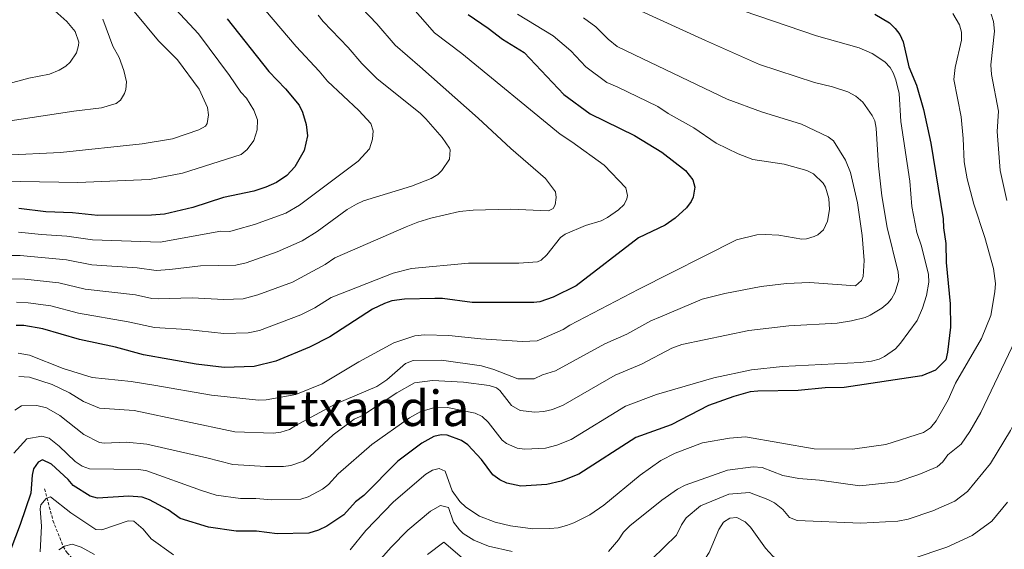
# Model space of a CAD drawing. Units: metres. Extents: x 640628 to 645144, y 4731784 to 4734845.
# Drawn here: x 642351 to 642671, y 4732647 to 4732819 of the extents above; entities that cross this region are included whole.
import ezdxf
from ezdxf.enums import TextEntityAlignment as Align

# ---------------------------------------------------------------- set-up
doc = ezdxf.new("R2010")
doc.units = ezdxf.units.M
doc.header["$MEASUREMENT"] = 0
doc.linetypes.add('TRAZOSX2', pattern=[1.5, 1, -0.5])
for name, color, linetype, lineweight in [('Level 11', 142, 'Continuous', 13), ('Level 4', 36, 'Continuous', 30), ('Level 45', 19, 'Continuous', 0), ('Level 5', 36, 'Continuous', 0)]:
    doc.layers.add(name, color=color, linetype=linetype, lineweight=lineweight)
doc.styles.add('Arial', font='ARIAL.TTF', dxfattribs={"height": 0.2})

msp = doc.modelspace()

# ---------------------------------------------------------------- linework, layer by layer
at = {"layer": 'Level 11', "color": 142, "linetype": 'TRAZOSX2', "lineweight": 13}
msp.add_polyline3d([(642358.8, 4732666.62, 596.34), (642361.52, 4732656.34, 592.92), (642364.86, 4732647.84, 589.94), (642366.1, 4732645.84, 589.13), (642372.84, 4732639.11, 585.7), (642373.93, 4732637.28, 584.94), (642380.29, 4732622.22, 579.66), (642387.03, 4732606.3, 575.21), (642390.24, 4732599.85, 573.14), (642393.55, 4732594.26, 571.58), (642400.04, 4732583.78, 569.22), (642403.85, 4732575.67, 567.71), (642405.73, 4732568.56, 566.08), (642407.38, 4732564.95, 565.2), (642410.56, 4732561.09, 564.17), (642415.86, 4732556.01, 562.65), (642427.35, 4732546.98, 559.64), (642437.18, 4732539.57, 557.42), (642444.32, 4732532.86, 554.86), (642445.6, 4732531.38, 554.36), (642448.24, 4732527.28, 553.26), (642452.25, 4732521, 552.42)], dxfattribs=at)
at = {"layer": 'Level 4', "color": 36, "linetype": 'Continuous', "lineweight": 30}
for points in [[(642629.04, 4732821.15, 600.01), (642633.82, 4732818.31, 600.01), (642635.67, 4732816.52, 600.01), (642637.1, 4732814.47, 600.01), (642638.21, 4732812.09, 600.01), (642640.1, 4732803.96, 600.01), (642642.53, 4732798.05, 600.01), (642644.85, 4732790.07, 600.01), (642647.21, 4732779.18, 600.01), (642651.25, 4732754.47, 600.01), (642651.3, 4732751.55, 600.01), (642652.09, 4732746.53, 600.01), (642652.21, 4732740.27, 600.01), (642653.52, 4732726.88, 600.01), (642653.65, 4732719.21, 600.01), (642652.68, 4732711.13, 600.01), (642652.09, 4732708.68, 600.01), (642648.77, 4732705.23, 600.01), (642644.32, 4732703.38, 600.01), (642619.05, 4732699.67, 600.01), (642612.79, 4732699.55, 600.01), (642604.06, 4732698.68, 600.01), (642590.94, 4732698.47, 600.01), (642588.46, 4732698.16, 600.01), (642583.07, 4732696.65, 600.01), (642574.82, 4732693.73, 600.01), (642562.7, 4732687.45, 600.01), (642551.25, 4732683.32, 600.01), (642532.69, 4732671.45, 600.01), (642526.92, 4732669.19, 600.01), (642522.21, 4732668.02, 600.01), (642513.82, 4732667.52, 600.01), (642509.26, 4732668.54, 600.01), (642507, 4732669.6, 600.01), (642504.64, 4732671.21, 600.01), (642500.94, 4732676.24, 600.01), (642496.49, 4732680.91, 600.01), (642494.5, 4732682.36, 600.01), (642489.81, 4732684.13, 600.01), (642487.88, 4732684.23, 600.01), (642485.46, 4732683.69, 600.01), (642481.59, 4732681.55, 600.01), (642473.8, 4732675.62, 600.01), (642462.69, 4732664.51, 600.01), (642459.99, 4732662.46, 600.01), (642456.16, 4732658.2, 600.01), (642450.65, 4732654.48, 600.01), (642447.93, 4732653.16, 600.01), (642444.85, 4732652.2, 600.01), (642434.47, 4732652.03, 600.01), (642427.72, 4732652.83, 600.01), (642421.16, 4732652.91, 600.01), (642412.12, 4732654.13, 600.01), (642402.91, 4732656.97, 600.01), (642399, 4732659.84, 600.01), (642392.94, 4732663.02, 600.01), (642390.57, 4732663.94, 600.01), (642386.23, 4732664.23, 600.01), (642375.98, 4732663.65, 600.01), (642373.61, 4732664.31, 600.01), (642368.07, 4732667.72, 600.01), (642366.48, 4732669.63, 600.01), (642361.05, 4732674.71, 600.01), (642358.11, 4732676.12, 600.01), (642356.66, 4732675.37, 600.01), (642355.2, 4732673.17, 600.01), (642354.73, 4732671.13, 600.01), (642354.27, 4732665.2, 600.01), (642350.85, 4732655.07, 600.01), (642347.82, 4732646.98, 600.01)], [(642418.24, 4732819.59, 650.01), (642431.81, 4732802.45, 650.01), (642437.19, 4732796.85, 650.01), (642441.65, 4732791.46, 650.01), (642442.73, 4732789.21, 650.01), (642443.98, 4732785.26, 650.01), (642444.32, 4732781.53, 650.01), (642443.25, 4732776.73, 650.01), (642440.23, 4732771.41, 650.01), (642437.64, 4732768.63, 650.01), (642434.29, 4732766.31, 650.01), (642430.82, 4732764.79, 650.01), (642426.94, 4732763.56, 650.01), (642417.07, 4732761.45, 650.01), (642406.99, 4732758.16, 650.01), (642397.77, 4732756.04, 650.01), (642393.57, 4732755.7, 650.01), (642376.1, 4732755.6, 650.01), (642367.88, 4732756.47, 650.01), (642359.23, 4732756.78, 650.01), (642350.46, 4732757.83, 650.01)], [(642496.68, 4732821, 625.01), (642503.18, 4732816.6, 625.01), (642507.82, 4732812.98, 625.01), (642514.92, 4732808.7, 625.01), (642527.8, 4732795, 625.01), (642536.37, 4732788.67, 625.01), (642550.82, 4732781.65, 625.01), (642559.71, 4732776.2, 625.01), (642567.37, 4732770.22, 625.01), (642569.78, 4732767.26, 625.01), (642570.41, 4732764.8, 625.01), (642569.92, 4732761.56, 625.01), (642569.26, 4732760.13, 625.01), (642567.72, 4732758.15, 625.01), (642563.97, 4732754.77, 625.01), (642560.82, 4732752.45, 625.01), (642552.14, 4732748.3, 625.01), (642531.8, 4732732.74, 625.01), (642524.3, 4732728.99, 625.01), (642520, 4732727.48, 625.01), (642518.05, 4732727.25, 625.01), (642497.97, 4732727.34, 625.01), (642488.32, 4732728.59, 625.01), (642485.82, 4732728.63, 625.01), (642475.95, 4732728.38, 625.01), (642471.77, 4732727.78, 625.01), (642469.39, 4732727.01, 625.01), (642465.48, 4732725.09, 625.01), (642451.64, 4732716.06, 625.01), (642445.05, 4732712.72, 625.01)], [(642445.05, 4732712.72, 625.01), (642434.01, 4732708.22, 625.01), (642427.02, 4732706.44, 625.01), (642417.19, 4732706.12, 625.01), (642408.15, 4732707.21, 625.01), (642391, 4732710.27, 625.01), (642381.88, 4732712.77, 625.01), (642370.13, 4732715.29, 625.01), (642358.27, 4732718.71, 625.01), (642352.02, 4732719.82, 625.01), (642349.52, 4732719.81, 625.01)]]:
    msp.add_polyline3d(points, dxfattribs=at)
at = {"layer": 'Level 5', "color": 36, "linetype": 'Continuous', "lineweight": 0}
for points in [[(642392.61, 4732832.3, 655.01), (642408.87, 4732814.7, 655.01), (642419.01, 4732801.22, 655.01), (642422.67, 4732795.72, 655.01), (642424.5, 4732793.83, 655.01), (642426.89, 4732789.89, 655.01), (642428.05, 4732786.79, 655.01), (642428.03, 4732783.53, 655.01), (642426.87, 4732780.04, 655.01), (642424.69, 4732777.09, 655.01), (642422.75, 4732775.51, 655.01), (642403.71, 4732769.38, 655.01), (642392.92, 4732767.37, 655.01), (642369.64, 4732766.32, 655.01), (642350.98, 4732766.68, 655.01), (642331.24, 4732765.87, 655.01)], [(642348.79, 4732678.21, 605.01), (642353.06, 4732682.88, 605.01), (642357.88, 4732683.78, 605.01), (642360.25, 4732683.11, 605.01), (642363.59, 4732680.54, 605.01), (642368.76, 4732675.49, 605.01), (642371.06, 4732673.98, 605.01), (642373.43, 4732673.16, 605.01), (642389.3, 4732672.9, 605.01), (642391.78, 4732672.62, 605.01), (642409.82, 4732666.05, 605.01), (642414.6, 4732664.58, 605.01), (642422.58, 4732663.53, 605.01), (642427.58, 4732663.55, 605.01), (642432.79, 4732663.04, 605.01), (642442.2, 4732663.28, 605.01), (642444.57, 4732663.99, 605.01), (642449.27, 4732666.56, 605.01), (642451.25, 4732668.08, 605.01), (642454.31, 4732671.49, 605.01), (642465.25, 4732681.06, 605.01), (642477.53, 4732689.71, 605.01), (642481.21, 4732691.78, 605.01), (642485.48, 4732692.97, 605.01), (642489.97, 4732693.07, 605.01), (642498.93, 4732691.29, 605.01), (642501.19, 4732690.22, 605.01), (642503.14, 4732688.38, 605.01), (642507.71, 4732682.46, 605.01), (642509.11, 4732681.37, 605.01), (642512.61, 4732679.91, 605.01), (642515.06, 4732679.51, 605.01), (642521.77, 4732679.91, 605.01), (642525.54, 4732680.85, 605.01), (642530.15, 4732682.66, 605.01), (642547.87, 4732693.5, 605.01), (642557.9, 4732697.31, 605.01), (642576.61, 4732702.81, 605.01), (642588.86, 4732705.34, 605.01), (642598.98, 4732706.46, 605.01), (642624.34, 4732707.76, 605.01), (642627.95, 4732708.18, 605.01), (642630.36, 4732708.88, 605.01), (642632.14, 4732709.68, 605.01), (642635.68, 4732712.19, 605.01), (642637.39, 4732714, 605.01), (642642.73, 4732721.47, 605.01), (642644.49, 4732725.41, 605.01), (642645.79, 4732729.53, 605.01), (642646.55, 4732733.88, 605.01), (642646.5, 4732736.38, 605.01), (642644.16, 4732745.63, 605.01), (642642.63, 4732750.07, 605.01), (642641.04, 4732758.52, 605.01), (642640.44, 4732766.78, 605.01), (642637.49, 4732786.24, 605.01), (642636.95, 4732795.34, 605.01), (642635.87, 4732799.71, 605.01), (642634.96, 4732802.05, 605.01), (642633.97, 4732803.81, 605.01), (642632.26, 4732805.65, 605.01), (642628.13, 4732808.31, 605.01), (642623.92, 4732810.18, 605.01), (642609.99, 4732814.13, 605.01), (642552.37, 4732833.78, 605.01)], [(642457.16, 4732828.28, 635.01), (642466.95, 4732818.01, 635.01), (642472.88, 4732811.06, 635.01), (642480.93, 4732804.05, 635.01), (642499.87, 4732787.32, 635.01), (642510.51, 4732777.38, 635.01), (642521.81, 4732767.6, 635.01), (642525.04, 4732763.32, 635.01), (642525.25, 4732761.5, 635.01), (642524.92, 4732759.06, 635.01), (642524.31, 4732757.93, 635.01), (642522.77, 4732757.09, 635.01), (642510.43, 4732757.66, 635.01), (642498.32, 4732757.34, 635.01), (642493.79, 4732756.86, 635.01), (642484.55, 4732754.74, 635.01), (642480.29, 4732753.48, 635.01), (642476.49, 4732751.96, 635.01), (642453.3, 4732741.8, 635.01), (642450.11, 4732739.69, 635.01), (642439.52, 4732733.95, 635.01), (642428.25, 4732729.73, 635.01), (642423.4, 4732728.46, 635.01), (642417.15, 4732728.25, 635.01), (642406.87, 4732728.81, 635.01), (642395.85, 4732728.43, 635.01), (642393.71, 4732728.58, 635.01), (642388.34, 4732729.73, 635.01), (642372.02, 4732731.67, 635.01), (642363.41, 4732733.68, 635.01), (642352.41, 4732734.87, 635.01), (642347.4, 4732734.95, 635.01)], [(642476.34, 4732825.7, 630.01), (642485.67, 4732815.09, 630.01), (642494.63, 4732808.34, 630.01), (642526.57, 4732782.08, 630.01), (642530.44, 4732779.59, 630.01), (642540.86, 4732771.96, 630.01), (642547.99, 4732764.57, 630.01), (642548.51, 4732762.09, 630.01), (642548.32, 4732761.02, 630.01), (642547.44, 4732759.19, 630.01), (642545.63, 4732757.43, 630.01), (642542.02, 4732754.9, 630.01), (642539.96, 4732753.87, 630.01), (642534.8, 4732752.33, 630.01), (642528.21, 4732749.55, 630.01), (642526.66, 4732748.46, 630.01), (642522.29, 4732742.75, 630.01), (642520.43, 4732741.02, 630.01), (642519.23, 4732740.51, 630.01), (642513.13, 4732740.14, 630.01), (642496.74, 4732740.05, 630.01), (642478.16, 4732738.32, 630.01), (642472.19, 4732736.83, 630.01), (642452.1, 4732728.91, 630.01), (642446.7, 4732725.56, 630.01), (642442.23, 4732723.31, 630.01), (642428.75, 4732718.13, 630.01), (642425.03, 4732717.44, 630.01), (642417.17, 4732717.19, 630.01), (642405.05, 4732718.45, 630.01), (642394.61, 4732719.11, 630.01), (642386.05, 4732721.02, 630.01), (642369.86, 4732723.81, 630.01), (642360.84, 4732726.19, 630.01), (642353.46, 4732727.21, 630.01), (642349.71, 4732727.41, 630.01)], [(642425.66, 4732828.3, 645.01), (642440.67, 4732810.56, 645.01), (642448.17, 4732802.62, 645.01), (642450.85, 4732799.33, 645.01), (642461.11, 4732789.74, 645.01), (642465.01, 4732785.53, 645.01), (642465.77, 4732783.14, 645.01), (642465.56, 4732780.41, 645.01), (642464.54, 4732777.26, 645.01), (642460.86, 4732773.28, 645.01), (642441.75, 4732758.92, 645.01), (642437.33, 4732756.31, 645.01), (642427.1, 4732752.63, 645.01), (642420.89, 4732750.92, 645.01), (642419.07, 4732750.45, 645.01), (642416.11, 4732750.5, 645.01), (642396.42, 4732746.89, 645.01), (642374.43, 4732747.68, 645.01), (642366.07, 4732748.91, 645.01), (642357.79, 4732749.39, 645.01), (642350.27, 4732750.23, 645.01)], [(642544.34, 4732826.17, 610.01), (642573.89, 4732812.53, 610.01), (642591.42, 4732804.8, 610.01), (642609.37, 4732798.89, 610.01), (642615.22, 4732797.53, 610.01), (642620.25, 4732795.88, 610.01), (642622.83, 4732794.46, 610.01), (642625.05, 4732792.5, 610.01), (642628.1, 4732788.17, 610.01), (642628.97, 4732786.46, 610.01), (642629.46, 4732784.01, 610.01), (642630.21, 4732771.74, 610.01), (642631.28, 4732761.99, 610.01), (642633.07, 4732751.72, 610.01), (642636.6, 4732737.12, 610.01), (642636.83, 4732734.63, 610.01), (642635.61, 4732730.63, 610.01), (642634.39, 4732728.43, 610.01), (642633.21, 4732727.04, 610.01), (642631.25, 4732725.48, 610.01), (642627.44, 4732723.18, 610.01), (642625.82, 4732722.46, 610.01), (642621.37, 4732721.29, 610.01), (642616.74, 4732720.58, 610.01), (642600.96, 4732719.69, 610.01), (642587.99, 4732718.2, 610.01), (642566.17, 4732713.61, 610.01), (642562.96, 4732712.45, 610.01), (642553.09, 4732707.17, 610.01), (642544.49, 4732703.69, 610.01), (642527.61, 4732693.86, 610.01), (642524.15, 4732692.51, 610.01), (642521.33, 4732691.8, 610.01), (642518.33, 4732691.63, 610.01), (642513.56, 4732692.12, 610.01), (642510.78, 4732693.72, 610.01), (642506.98, 4732698.66, 610.01), (642505.89, 4732699.54, 610.01), (642503.49, 4732700.25, 610.01), (642495.11, 4732701.41, 610.01), (642485.06, 4732701.94, 610.01), (642479.2, 4732701.09, 610.01), (642473.47, 4732697.87, 610.01), (642462.3, 4732690.46, 610.01), (642459.52, 4732689.33, 610.01), (642452.67, 4732684.17, 610.01), (642445.09, 4732677.12, 610.01), (642443.05, 4732675.69, 610.01), (642438.97, 4732674.22, 610.01), (642436.5, 4732673.89, 610.01), (642430.72, 4732673.92, 610.01), (642420.03, 4732674.61, 610.01), (642411.55, 4732676.73, 610.01), (642392.08, 4732681.2, 610.01), (642385.51, 4732681.82, 610.01)], [(642362.11, 4732822.27, 670.01), (642365.99, 4732818.78, 670.01), (642368.77, 4732815.52, 670.01), (642369.9, 4732812.07, 670.01), (642369.87, 4732810.91, 670.01), (642369.16, 4732808.54, 670.01), (642367.16, 4732805.55, 670.01), (642365.69, 4732804.19, 670.01), (642363.55, 4732802.91, 670.01), (642360.36, 4732801.65, 670.01), (642353.64, 4732800.26, 670.01), (642320.35, 4732791.31, 670.01)], [(642377.74, 4732819.45, 665.01), (642381.04, 4732810.77, 665.01), (642383.11, 4732807.07, 665.01), (642384.64, 4732802.81, 665.01), (642385.42, 4732799.09, 665.01), (642385.28, 4732796.62, 665.01), (642384.85, 4732795.34, 665.01), (642383.51, 4732793.18, 665.01), (642382.08, 4732792.02, 665.01), (642377.37, 4732790.6, 665.01), (642368.36, 4732789.52, 665.01), (642323.98, 4732782.83, 665.01)], [(642387.97, 4732822.02, 660.01), (642395.87, 4732812.5, 660.01), (642402.07, 4732806.22, 660.01), (642409.06, 4732796.68, 660.01), (642411.8, 4732790.8, 660.01), (642412.12, 4732788.32, 660.01), (642411.73, 4732785.53, 660.01), (642411.17, 4732784.69, 660.01), (642408.97, 4732783.49, 660.01), (642400.42, 4732780.6, 660.01), (642390.56, 4732778.93, 660.01), (642363.99, 4732776.16, 660.01), (642327.61, 4732774.35, 660.01)], [(642447.82, 4732820.8, 640.01), (642449.45, 4732818.75, 640.01), (642457.56, 4732810.31, 640.01), (642462.03, 4732805.03, 640.01), (642466.91, 4732800.17, 640.01), (642481.12, 4732788.83, 640.01), (642482.87, 4732787.05, 640.01), (642488.18, 4732780.99, 640.01), (642490.53, 4732777.54, 640.01), (642490.79, 4732776.96, 640.01), (642490.56, 4732773.95, 640.01), (642488.06, 4732770.2, 640.01), (642486.73, 4732768.97, 640.01), (642484.57, 4732767.69, 640.01), (642478.23, 4732765.1, 640.01), (642462.64, 4732760.38, 640.01), (642460.36, 4732759.34, 640.01), (642457.22, 4732757.56, 640.01), (642447.53, 4732750.36, 640.01), (642442.62, 4732747.41, 640.01), (642434.46, 4732743.79, 640.01), (642424.4, 4732740.24, 640.01), (642421.06, 4732739.45, 640.01), (642409.58, 4732739.25, 640.01), (642399.61, 4732737.99, 640.01), (642395.06, 4732737.73, 640.01), (642388.9, 4732738.53, 640.01), (642374.2, 4732739.59, 640.01), (642365.98, 4732741.16, 640.01), (642350.88, 4732742.58, 640.01), (642347.08, 4732742.59, 640.01)], [(642534.14, 4732819.97, 615.01), (642538.25, 4732816.98, 615.01), (642542.26, 4732812.97, 615.01), (642545.19, 4732810.58, 615.01), (642550.76, 4732807.91, 615.01), (642580.96, 4732793.46, 615.01), (642592.14, 4732789.36, 615.01), (642605.14, 4732785.29, 615.01), (642613.84, 4732781.2, 615.01), (642615.52, 4732779.9, 615.01), (642619.5, 4732773.6, 615.01), (642621.11, 4732769.59, 615.01), (642623.41, 4732759.71, 615.01), (642624.9, 4732749.05, 615.01), (642625.54, 4732740.98, 615.01), (642625.2, 4732735.79, 615.01), (642624.64, 4732734.41, 615.01), (642622.7, 4732732.66, 615.01), (642607.74, 4732733.82, 615.01), (642600.22, 4732733.48, 615.01), (642592.02, 4732732.47, 615.01), (642580.14, 4732730.23, 615.01), (642572.85, 4732728.42, 615.01), (642559.2, 4732722.62, 615.01), (642556.14, 4732721.35, 615.01), (642548.29, 4732717.03, 615.01), (642541.12, 4732713.87, 615.01), (642525.08, 4732705.07, 615.01), (642520.88, 4732703.7, 615.01), (642518.14, 4732702.47, 615.01), (642512.85, 4732702.48, 615.01), (642504.96, 4732705.52, 615.01), (642501.04, 4732706.68, 615.01), (642487.92, 4732708.47, 615.01), (642478.79, 4732708.37, 615.01), (642476.26, 4732707.45, 615.01), (642470.23, 4732702.15, 615.01), (642466.97, 4732699.98, 615.01), (642453.32, 4732694.23, 615.01), (642440.59, 4732687.28, 615.01), (642438.47, 4732685.96, 615.01), (642435.71, 4732685.1, 615.01), (642433.24, 4732684.74, 615.01), (642420.69, 4732685.23, 615.01), (642387.95, 4732692.11, 615.01), (642376.68, 4732692.91, 615.01), (642371.51, 4732695.12, 615.01), (642366.94, 4732697.89, 615.01)], [(642512.66, 4732821.16, 620.01), (642524.32, 4732814.08, 620.01), (642530.03, 4732809.19, 620.01), (642534.9, 4732804.01, 620.01), (642541.76, 4732798.94, 620.01), (642545.16, 4732797.51, 620.01), (642558.38, 4732791.07, 620.01), (642561.7, 4732788.85, 620.01), (642570.06, 4732784.16, 620.01), (642577.34, 4732779.17, 620.01), (642584.5, 4732775.65, 620.01), (642589.28, 4732773.86, 620.01), (642599.49, 4732772.34, 620.01), (642606.82, 4732770.27, 620.01), (642609.04, 4732769.18, 620.01), (642612.15, 4732766.17, 620.01), (642612.92, 4732764.81, 620.01), (642614.07, 4732761.1, 620.01), (642614.22, 4732757.55, 620.01), (642613.55, 4732753.71, 620.01), (642612.32, 4732750.96, 620.01), (642610.44, 4732749.29, 620.01), (642609.26, 4732748.72, 620.01), (642606.81, 4732748.01, 620.01), (642605.26, 4732747.93, 620.01), (642597.77, 4732749.17, 620.01), (642593.31, 4732749.46, 620.01), (642590.58, 4732749.33, 620.01), (642583.97, 4732747.71, 620.01), (642552.24, 4732731.62, 620.01), (642529.69, 4732719.86, 620.01), (642527.58, 4732718.51, 620.01), (642521.38, 4732715.82, 620.01), (642519.13, 4732714.85, 620.01), (642514.3, 4732714.59, 620.01), (642500.74, 4732715.44, 620.01), (642490.31, 4732716.57, 620.01), (642482.43, 4732716.73, 620.01), (642479.26, 4732716.47, 620.01), (642472.46, 4732714.2, 620.01), (642461.03, 4732707.99, 620.01), (642449.12, 4732700.87, 620.01), (642440.61, 4732697.37, 620.01), (642430.94, 4732695.65, 620.01)], [(642654.41, 4732821.34, 595.01), (642656.56, 4732817.63, 595.01), (642657.24, 4732815.23, 595.01), (642657.22, 4732812.69, 595.01), (642655.15, 4732803.77, 595.01), (642654.66, 4732799.85, 595.01), (642657.05, 4732787.77, 595.01), (642657.8, 4732780.68, 595.01), (642658.1, 4732773.03, 595.01), (642659.1, 4732767.58, 595.01), (642661.24, 4732759.24, 595.01), (642664.79, 4732748.45, 595.01), (642667.59, 4732738.38, 595.01), (642668.23, 4732733.43, 595.01), (642668.03, 4732730.71, 595.01), (642666.75, 4732723.11, 595.01), (642663.77, 4732715.55, 595.01), (642655.28, 4732701.05, 595.01), (642652.89, 4732695.61, 595.01), (642648.94, 4732688.78, 595.01), (642647.09, 4732686.55, 595.01), (642644.86, 4732685, 595.01), (642632.56, 4732681.08, 595.01), (642621.69, 4732679.53, 595.01), (642609.21, 4732679.61, 595.01), (642586.93, 4732683.57, 595.01), (642581.67, 4732683.16, 595.01), (642572.96, 4732681.56, 595.01), (642563.99, 4732678.23, 595.01), (642559.4, 4732675.82, 595.01), (642552.6, 4732671.12, 595.01), (642540.85, 4732661.37, 595.01), (642536.21, 4732658.18, 595.01), (642531.02, 4732655.56, 595.01), (642528.67, 4732654.72, 595.01), (642525.89, 4732653.94, 595.01), (642523.27, 4732653.74, 595.01), (642517.75, 4732653.62, 595.01), (642510.45, 4732654.59, 595.01), (642505.48, 4732655.76, 595.01), (642500.38, 4732657.8, 595.01), (642495.86, 4732660.66, 595.01), (642493.92, 4732662.52, 595.01), (642491.41, 4732665.94, 595.01), (642489.14, 4732672.34, 595.01), (642487.19, 4732673.25, 595.01), (642485.01, 4732672.67, 595.01), (642482.87, 4732671.38, 595.01), (642472.32, 4732662.44, 595.01), (642463.38, 4732653.1, 595.01), (642458.2, 4732646.82, 595.01)], [(642678.4, 4732820, 585.01), (642679.33, 4732803.07, 585.01), (642681.54, 4732790.08, 585.01), (642680.38, 4732781, 585.01), (642680.96, 4732771.16, 585.01), (642682.15, 4732763.8, 585.01), (642687.92, 4732742.86, 585.01), (642688.8, 4732735.68, 585.01), (642689.13, 4732727.98, 585.01), (642688.36, 4732723.84, 585.01), (642685.14, 4732712.76, 585.01), (642677.03, 4732693.47, 585.01), (642673.16, 4732685.67, 585.01), (642666.6, 4732674.92, 585.01), (642659.15, 4732665.81, 585.01), (642655.01, 4732662.63, 585.01), (642647.87, 4732659.47, 585.01)], [(642671.92, 4732760.5, 590.01), (642669.75, 4732770.24, 590.01), (642668.86, 4732782.99, 590.01), (642669.2, 4732789.55, 590.01), (642666.99, 4732801.46, 590.01), (642666.71, 4732804.62, 590.01), (642667.9, 4732815.63, 590.01), (642667.64, 4732818.75, 590.01), (642666.91, 4732821.14, 590.01)], [(642542.27, 4732646.28, 590.01), (642545.63, 4732650.01, 590.01), (642547.18, 4732652.56, 590.01), (642549.3, 4732654.65, 590.01), (642559.65, 4732662.95, 590.01), (642564.76, 4732666.55, 590.01), (642567.27, 4732667.87, 590.01), (642581.08, 4732672.72, 590.01), (642589.4, 4732673.78, 590.01), (642592.32, 4732673.56, 590.01), (642599.01, 4732670.93, 590.01), (642604.22, 4732670.02, 590.01), (642610.97, 4732669.49, 590.01), (642624.14, 4732667.57, 590.01), (642636.24, 4732668.88, 590.01), (642643.32, 4732671.28, 590.01), (642649.3, 4732673.82, 590.01), (642651.18, 4732675.47, 590.01), (642652.81, 4732677.76, 590.01), (642657.14, 4732681.16, 590.01), (642659.9, 4732685.26, 590.01), (642663.46, 4732691.46, 590.01), (642675.84, 4732717.41, 590.01)], [(642430.94, 4732695.65, 620.01), (642428.44, 4732695.53, 620.01), (642413.11, 4732697.1, 620.01), (642394.3, 4732700.38, 620.01), (642386.97, 4732701.56, 620.01), (642374.33, 4732702.91, 620.01), (642364.81, 4732705.84, 620.01), (642353.84, 4732710.12, 620.01), (642350.21, 4732710.83, 620.01)], [(642366.94, 4732697.89, 615.01), (642361.22, 4732700.6, 615.01), (642353.89, 4732702.94, 615.01), (642350.43, 4732703.25, 615.01)], [(642385.51, 4732681.82, 610.01), (642378.14, 4732681.52, 610.01), (642376.72, 4732681.72, 610.01), (642371.61, 4732684.33, 610.01), (642363.71, 4732690.48, 610.01), (642359.37, 4732692.97, 610.01), (642356.26, 4732693.74, 610.01), (642351.25, 4732693.65, 610.01), (642349.12, 4732692.2, 610.01)], [(642647.87, 4732659.47, 585.01), (642639.89, 4732656.75, 585.01), (642636.46, 4732656.1, 585.01), (642624.49, 4732655.45, 585.01), (642603.75, 4732656.36, 585.01), (642601.26, 4732657.27, 585.01), (642599.08, 4732659.95, 585.01), (642596.4, 4732662.1, 585.01), (642594.13, 4732663.22, 585.01), (642588.23, 4732665.42, 585.01), (642581.47, 4732664.93, 585.01), (642572.27, 4732661.15, 585.01), (642567.64, 4732657.17, 585.01), (642566.05, 4732654.92, 585.01), (642564.42, 4732651.57, 585.01), (642556.44, 4732643.77, 585.01)], [(642400.74, 4732645.16, 595.01), (642393.46, 4732650.42, 595.01), (642390.86, 4732653.47, 595.01), (642387.81, 4732656.16, 595.01), (642385.99, 4732656.22, 595.01), (642377.47, 4732653.26, 595.01), (642375.47, 4732653.41, 595.01), (642367.36, 4732658.83, 595.01), (642360.72, 4732664.01, 595.01), (642359.27, 4732663.53, 595.01), (642357.6, 4732661.45, 595.01), (642357.32, 4732660.13, 595.01), (642357.79, 4732654.54, 595.01), (642357.37, 4732646.1, 595.01)], [(642672.16, 4732662.27, 580.01), (642667.12, 4732656.15, 580.01), (642660.72, 4732651.43, 580.01), (642652.41, 4732647.66, 580.01), (642641.18, 4732643.82, 580.01), (642636.67, 4732643.32, 580.01), (642628.09, 4732643.45, 580.01), (642609.85, 4732642.73, 580.01), (642600.78, 4732642.89, 580.01), (642597.9, 4732643.32, 580.01), (642595.81, 4732644.71, 580.01), (642593.4, 4732647.31, 580.01), (642588.58, 4732654.17, 580.01), (642586.79, 4732655.95, 580.01), (642584.13, 4732657.27, 580.01), (642581.85, 4732657.14, 580.01), (642579.78, 4732655.74, 580.01), (642578.18, 4732653.44, 580.01), (642575.04, 4732645.88, 580.01), (642573.69, 4732643.8, 580.01)], [(642455.63, 4732629.61, 590.01), (642471.64, 4732647.63, 590.01), (642476.99, 4732653.14, 590.01), (642484.44, 4732659.4, 590.01), (642487.69, 4732661.27, 590.01), (642490.28, 4732660.55, 590.01), (642491.91, 4732655.83, 590.01), (642493.8, 4732653.26, 590.01), (642495.01, 4732652.15, 590.01), (642498.47, 4732649.95, 590.01), (642503.22, 4732647.95, 590.01), (642510.93, 4732646.27, 590.01)], [(642495.41, 4732643.58, 585.01), (642488.75, 4732649.28, 585.01), (642483.4, 4732645.22, 585.01)], [(642363.44, 4732646.78, 590.01), (642365.24, 4732648, 590.01), (642367.73, 4732648.59, 590.01), (642370.66, 4732647.61, 590.01), (642375.03, 4732645.24, 590.01)]]:
    msp.add_polyline3d(points, dxfattribs=at)

# ---------------------------------------------------------------- texts
at = {"layer": 'Level 45', "color": 19, "linetype": 'Continuous', "lineweight": 0, "style": 'Arial'}
msp.add_text('Etxandia', height=11.5, dxfattribs=at).set_placement((642464.95, 4732692.84, 615.37), align=Align.MIDDLE_CENTER)

doc.saveas('drawing.dxf')
